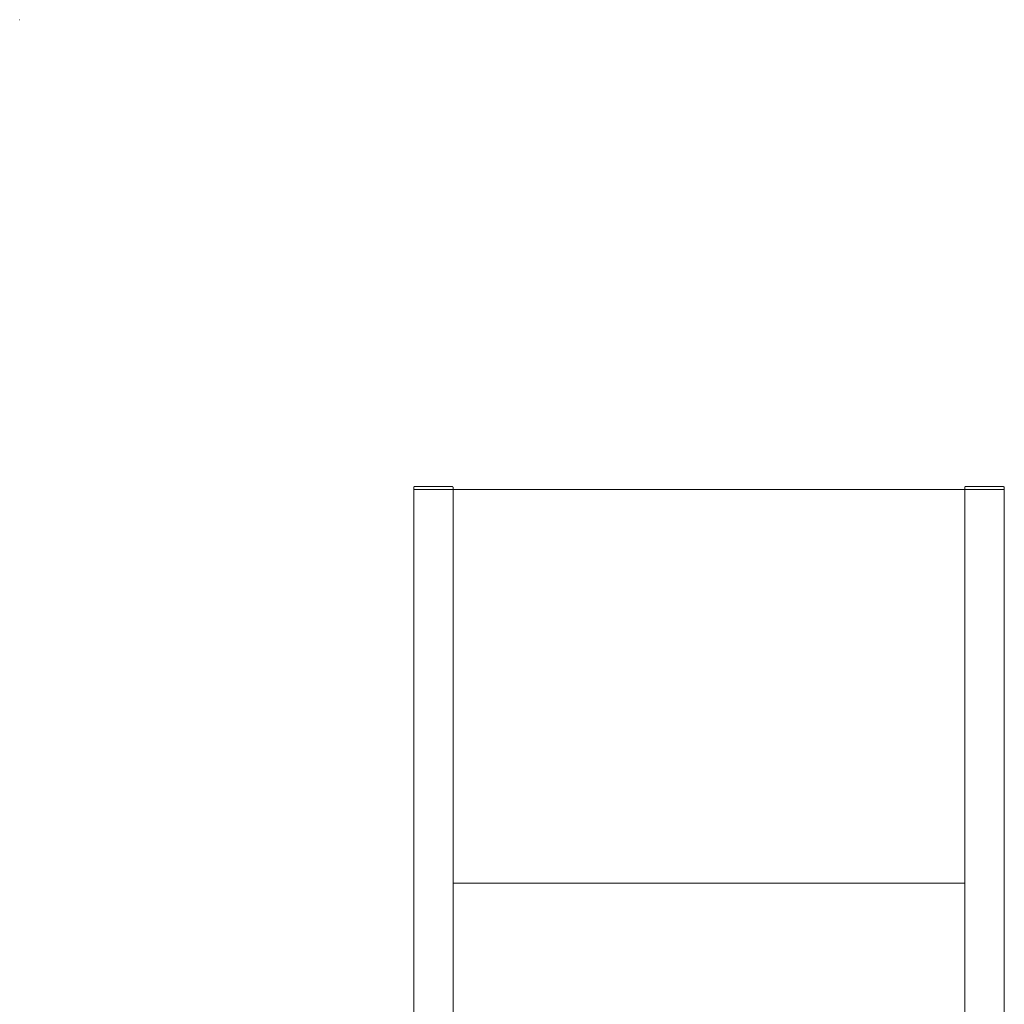
# Model space of a CAD drawing. Units: millimetres. Extents: x -1321 to 2479, y -2000 to 2801.
# Drawn here: x 200 to 1200, y -1000 to 0 of the extents above; entities that cross this region are included whole.
import ezdxf

# ---------------------------------------------------------------- set-up
doc = ezdxf.new("R2010")
doc.units = ezdxf.units.MM
for name, color, linetype, lineweight, true_color in [('Make2D$Visible$Curves$0', 7, 'Continuous', 0, 0xe6e6e6), ('Make2D$Visible$Curves$3DCPCOLOR253', 7, 'Continuous', 0, 0xadadad), ('Make2D$Visible$Curves$cabinet', 7, 'Continuous', 0, 0xf3f3f3), ('Make2D$Visible$Curves$CIEMNY SZARY WILO', 251, 'Continuous', 0, 0x505050), ('Make2D$Visible$Curves$SREBRNY WILO', 7, 'Continuous', 0, 0xe9e9e9), ('Make2D$Visible$Curves$ZIELONY WILO', 7, 'Continuous', 0, 0x009c82)]:
    doc.layers.add(name, color=color, linetype=linetype, lineweight=lineweight, true_color=true_color)

msp = doc.modelspace()

# ---------------------------------------------------------------- linework, layer by layer
at = {"layer": 'Make2D$Visible$Curves$0'}
for points in [[(640.2, -477.1), (600.2, -477.1)], [(600.2, -1287.3), (600.2, -477.1)], [(640.2, -1298.2), (640.2, -477.1)], [(1160.2, -477.1), (1200.2, -477.1)], [(1160.2, -1783.1), (1160.2, -477.1)], [(1200.2, -1783.1), (1200.2, -477.1)]]:
    msp.add_lwpolyline(points, dxfattribs=at)
at = {"layer": 'Make2D$Visible$Curves$3DCPCOLOR253'}
for points in [[(199.8, 0), (200, 0)], [(600.5, -474.4), (600.5, -474.4), (600.4, -474.4), (600.4, -474.5), (600.4, -474.5), (600.4, -474.5), (600.4, -474.5), (600.3, -474.6), (600.3, -474.6), (600.3, -474.6), (600.3, -474.7), (600.3, -474.7), (600.3, -474.7), (600.3, -474.8), (600.2, -474.8), (600.2, -474.8), (600.2, -474.9), (600.2, -474.9), (600.2, -474.9), (600.2, -475), (600.2, -475), (600.2, -475), (600.2, -475.1), (600.2, -475.1)], [(600.2, -477.1), (600.2, -475.1)], [(601.2, -474.1), (601.2, -474.1), (601.1, -474.1), (601.1, -474.1), (601.1, -474.1), (601, -474.1), (601, -474.1), (601, -474.1), (600.9, -474.1), (600.9, -474.1), (600.9, -474.1), (600.8, -474.2), (600.8, -474.2), (600.8, -474.2), (600.7, -474.2), (600.7, -474.2), (600.7, -474.2), (600.7, -474.3), (600.6, -474.3), (600.6, -474.3), (600.6, -474.3), (600.5, -474.3), (600.5, -474.4), (600.5, -474.4)], [(601.2, -474.1), (639.2, -474.1)], [(639.2, -474.1), (639.2, -474.1), (639.3, -474.1), (639.3, -474.1), (639.3, -474.1), (639.4, -474.1), (639.4, -474.1), (639.4, -474.1), (639.5, -474.1), (639.5, -474.1), (639.5, -474.1), (639.6, -474.2), (639.6, -474.2), (639.6, -474.2), (639.7, -474.2), (639.7, -474.2), (639.7, -474.2), (639.7, -474.3), (639.8, -474.3), (639.8, -474.3), (639.8, -474.3), (639.9, -474.3), (639.9, -474.4), (639.9, -474.4)], [(639.9, -474.4), (639.9, -474.4), (640, -474.4), (640, -474.5), (640, -474.5), (640, -474.5), (640, -474.5), (640.1, -474.6), (640.1, -474.6), (640.1, -474.6), (640.1, -474.7), (640.1, -474.7), (640.1, -474.7), (640.1, -474.8), (640.2, -474.8), (640.2, -474.8), (640.2, -474.9), (640.2, -474.9), (640.2, -474.9), (640.2, -475), (640.2, -475), (640.2, -475), (640.2, -475.1), (640.2, -475.1)], [(640.2, -477.1), (640.2, -475.1)], [(1160.5, -474.4), (1160.5, -474.4), (1160.4, -474.4), (1160.4, -474.5), (1160.4, -474.5), (1160.4, -474.5), (1160.4, -474.5), (1160.3, -474.6), (1160.3, -474.6), (1160.3, -474.6), (1160.3, -474.7), (1160.3, -474.7), (1160.3, -474.7), (1160.3, -474.8), (1160.2, -474.8), (1160.2, -474.8), (1160.2, -474.9), (1160.2, -474.9), (1160.2, -474.9), (1160.2, -475), (1160.2, -475), (1160.2, -475), (1160.2, -475.1), (1160.2, -475.1)], [(1160.2, -477.1), (1160.2, -475.1)], [(1161.2, -474.1), (1161.2, -474.1), (1161.1, -474.1), (1161.1, -474.1), (1161.1, -474.1), (1161, -474.1), (1161, -474.1), (1161, -474.1), (1160.9, -474.1), (1160.9, -474.1), (1160.9, -474.1), (1160.8, -474.2), (1160.8, -474.2), (1160.8, -474.2), (1160.7, -474.2), (1160.7, -474.2), (1160.7, -474.2), (1160.7, -474.3), (1160.6, -474.3), (1160.6, -474.3), (1160.6, -474.3), (1160.5, -474.3), (1160.5, -474.4), (1160.5, -474.4)], [(1199.2, -474.1), (1161.2, -474.1)], [(1199.2, -474.1), (1199.2, -474.1), (1199.3, -474.1), (1199.3, -474.1), (1199.3, -474.1), (1199.4, -474.1), (1199.4, -474.1), (1199.4, -474.1), (1199.5, -474.1), (1199.5, -474.1), (1199.5, -474.1), (1199.6, -474.2), (1199.6, -474.2), (1199.6, -474.2), (1199.7, -474.2), (1199.7, -474.2), (1199.7, -474.2), (1199.7, -474.3), (1199.8, -474.3), (1199.8, -474.3), (1199.8, -474.3), (1199.9, -474.3), (1199.9, -474.4), (1199.9, -474.4)], [(1199.9, -474.4), (1199.9, -474.4), (1200, -474.4), (1200, -474.5), (1200, -474.5), (1200, -474.5), (1200, -474.5), (1200.1, -474.6), (1200.1, -474.6), (1200.1, -474.6), (1200.1, -474.7), (1200.1, -474.7), (1200.1, -474.7), (1200.1, -474.8), (1200.2, -474.8), (1200.2, -474.8), (1200.2, -474.9), (1200.2, -474.9), (1200.2, -474.9), (1200.2, -475), (1200.2, -475), (1200.2, -475), (1200.2, -475.1), (1200.2, -475.1)], [(1200.2, -477.1), (1200.2, -475.1)]]:
    msp.add_lwpolyline(points, dxfattribs=at)
at = {"layer": 'Make2D$Visible$Curves$cabinet', "color": 9, "true_color": 0xbebebe}
for points in [[(640.2, -477.1), (1160.2, -477.1)], [(1160.2, -877.1), (640.2, -877.1)]]:
    msp.add_lwpolyline(points, dxfattribs=at)
at = {"layer": 'Make2D$Visible$Curves$CIEMNY SZARY WILO'}
for points in [[(1200.4, -565.1), (1200.2, -565.1)], [(1200.4, -569.1), (1200.2, -569.1)], [(1200.4, -569.1), (1200.4, -565.1)], [(1200.4, -659.1), (1200.2, -659.1)], [(1200.4, -663.1), (1200.4, -659.1)]]:
    msp.add_lwpolyline(points, dxfattribs=at)
at = {"layer": 'Make2D$Visible$Curves$SREBRNY WILO'}
for points in [[(1200.4, -549.1), (1200.2, -549.1)], [(1200.4, -565.1), (1200.4, -549.1)], [(1200.4, -663.1), (1200.2, -663.1)], [(1200.4, -728.1), (1200.4, -663.1)], [(1200.4, -728.1), (1200.2, -728.1)]]:
    msp.add_lwpolyline(points, dxfattribs=at)
at = {"layer": 'Make2D$Visible$Curves$ZIELONY WILO'}
msp.add_lwpolyline([(1200.4, -659.1), (1200.4, -569.1)], dxfattribs=at)

doc.saveas('drawing.dxf')
